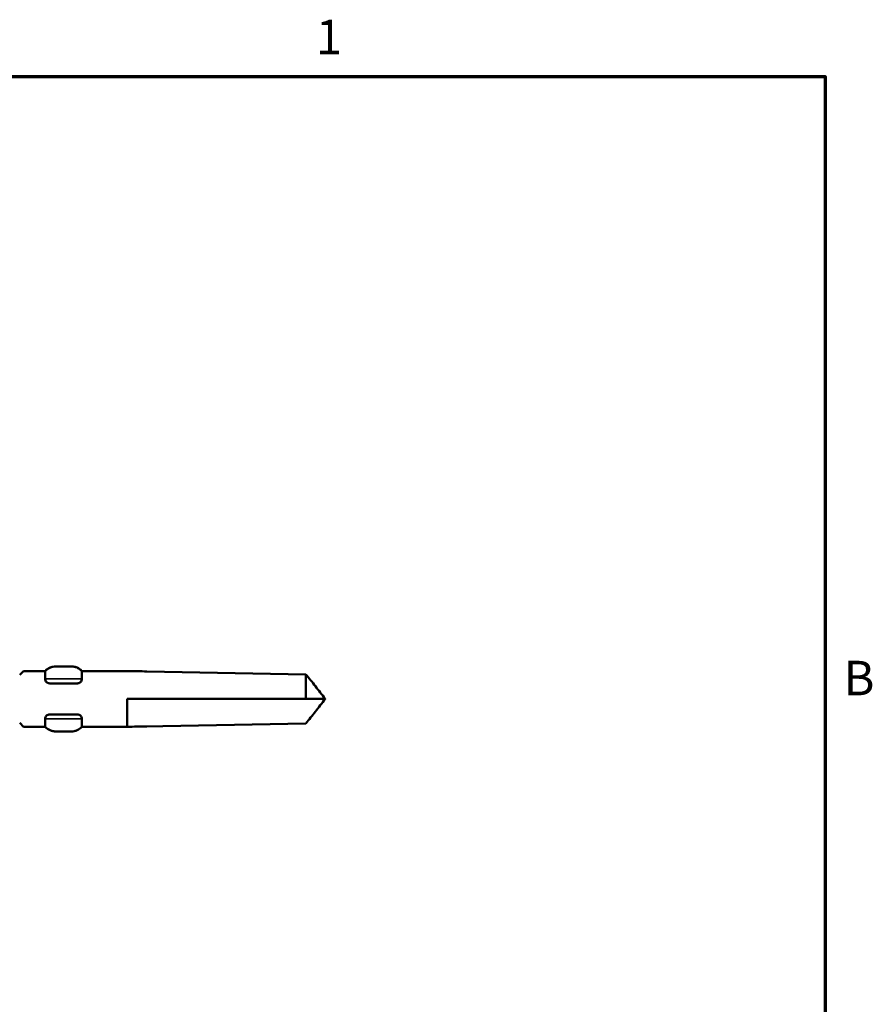
# Model space of a CAD drawing. Units: millimetres. Extents: x 3 to 1996, y -81 to 270.
# Drawn here: x 351 to 426, y 182 to 269 of the extents above; entities that cross this region are included whole.
import ezdxf

# ---------------------------------------------------------------- set-up
doc = ezdxf.new("R2010")
doc.units = ezdxf.units.MM
for name, color, linetype, lineweight in [('Border (ANSI)', 7, 'Continuous', 70), ('Visible (ANSI)', 7, 'Continuous', 50), ('Visible Narrow (ANSI)', 7, 'Continuous', 35)]:
    doc.layers.add(name, color=color, linetype=linetype, lineweight=lineweight)
doc.styles.add('Note Text (ANSI)', font='tahoma.ttf')

# ---------------------------------------------------------------- blocks, each defined once
blk = doc.blocks.new('Borders Default Border')
at = {"layer": 'Border (ANSI)', "flags": 128}
blk.add_lwpolyline([(9.652, 15.748), (9.652, 263.652), (422.148, 263.652), (422.148, 15.748), (9.652, 15.748)], dxfattribs=at)
at = {"layer": 'Border (ANSI)', "char_height": 3.048, "attachment_point": 7, "style": 'Note Text (ANSI)'}
for s, insert in [('1', (377.137, 264.668)), ('B', (423.758, 208.026))]:
    blk.add_mtext(s, dxfattribs=dict(at, insert=insert))
blk = doc.blocks.new('DF12-W-5.5 x 85')
at = {"layer": 'Visible (ANSI)'}
for p, q in [((60.907, 2.875), (60.9, 2.875)), ((60.907, 2.875), (62.243, 2.875)), ((62.25, 2.875), (62.243, 2.875)), ((57.7, 2.123), (58.04, 2.462)), ((59.95, 2.462), (58.04, 2.462)), ((59.95, 2.462), (59.95, 2.458)), ((59.95, 2.458), (59.95, 1.775)), ((63.2, 2.458), (63.2, 2.462)), ((67.2, 2.462), (63.2, 2.462)), ((63.2, 1.775), (63.2, 2.458)), ((68.95, 2.428), (82.999, 2.164)), ((62.8, 1.375), (60.35, 1.375)), ((67.2, -2.461), (67.2, 0)), ((67.2, 0), (82.976, 0)), ((84.7, 0), (82.976, 0)), ((60.35, -1.375), (62.8, -1.375)), ((57.7, -2.123), (58.04, -2.463)), ((59.95, -2.463), (58.04, -2.463)), ((59.95, -1.775), (59.95, -2.458)), ((59.95, -2.458), (59.95, -2.463)), ((63.2, -2.458), (63.2, -1.775)), ((63.2, -2.463), (63.2, -2.458)), ((67.2, -2.463), (63.2, -2.463)), ((67.2, -2.461), (82.999, -2.164)), ((60.9, -2.875), (60.907, -2.875)), ((62.243, -2.875), (60.907, -2.875)), ((62.243, -2.875), (62.25, -2.875))]:
    blk.add_line(p, q, dxfattribs=at)
for centre, start, end in [((60.9, 1.575), 90, 136.94561), ((62.25, 1.575), 43.05439, 90), ((60.9, -1.575), 223.05439, 270), ((62.25, -1.575), 270, 316.94561)]:
    blk.add_arc(centre, 1.3, start, end, dxfattribs=at)
for points, knots in [([(59.95, 2.458), (60.065, 2.582), (60.204, 2.683), (60.443, 2.794), (60.533, 2.824), (60.717, 2.865), (60.812, 2.875), (60.907, 2.875)], [0, 0, 0, 0, 0.0508448, 0.0508448, 0.0791306, 0.0791306, 0.1075705, 0.1075705, 0.1075705, 0.1075705]), ([(62.243, 2.875), (62.363, 2.875), (62.483, 2.859), (62.713, 2.794), (62.823, 2.746), (63.026, 2.621), (63.119, 2.545), (63.2, 2.458)], [0, 0, 0, 0, 0.035992, 0.035992, 0.0717825, 0.0717825, 0.1075352, 0.1075352, 0.1075352, 0.1075352]), ([(59.95, 1.775), (59.95, 1.728), (59.959, 1.674), (60.002, 1.57), (60.037, 1.519), (60.114, 1.449), (60.156, 1.422), (60.249, 1.385), (60.301, 1.375), (60.35, 1.375)], [0.08243977, 0.08243977, 0.08243977, 0.08243977, 0.10291519, 0.10291519, 0.12339062, 0.12339062, 0.13810331, 0.13810331, 0.152816, 0.152816, 0.152816, 0.152816]), ([(62.8, 1.375), (62.849, 1.375), (62.901, 1.385), (62.994, 1.422), (63.036, 1.449), (63.113, 1.519), (63.148, 1.57), (63.191, 1.674), (63.2, 1.728), (63.2, 1.775)], [0.152816, 0.152816, 0.152816, 0.152816, 0.1675287, 0.1675287, 0.18224139, 0.18224139, 0.20271682, 0.20271682, 0.22319224, 0.22319224, 0.22319224, 0.22319224]), ([(82.976, 0), (82.976, 0.295), (82.977, 0.588), (82.98, 1.138), (82.982, 1.39), (82.989, 1.841), (82.994, 2.03), (82.999, 2.164)], [-0.2703137, -0.2703137, -0.2703137, -0.2703137, -0.1817856, -0.1817856, -0.0936484, -0.0936484, 0, 0, 0, 0]), ([(82.999, 2.164), (83.279, 1.832), (83.552, 1.488), (84.127, 0.748), (84.408, 0.378), (84.695, 0.007), (84.697, 0.003), (84.7, 0)], [-0.295102, -0.295102, -0.295102, -0.295102, -0.148699, -0.148699, 0, 0, 0.0013288, 0.0013288, 0.0013288, 0.0013288]), ([(82.999, -2.164), (83.279, -1.832), (83.552, -1.488), (84.127, -0.748), (84.408, -0.378), (84.695, -0.007), (84.697, -0.003), (84.7, 0)], [-0.295102, -0.295102, -0.295102, -0.295102, -0.148699, -0.148699, 0, 0, 0.0013288, 0.0013288, 0.0013288, 0.0013288]), ([(60.35, -1.375), (60.301, -1.375), (60.249, -1.385), (60.156, -1.422), (60.114, -1.449), (60.037, -1.519), (60.002, -1.57), (59.959, -1.674), (59.95, -1.728), (59.95, -1.775)], [0, 0, 0, 0, 0.01471269, 0.01471269, 0.02942539, 0.02942539, 0.04990081, 0.04990081, 0.07037624, 0.07037624, 0.07037624, 0.07037624]), ([(63.2, -1.775), (63.2, -1.728), (63.191, -1.674), (63.148, -1.57), (63.113, -1.519), (63.036, -1.449), (62.994, -1.422), (62.901, -1.385), (62.849, -1.375), (62.8, -1.375)], [-0.07037624, -0.07037624, -0.07037624, -0.07037624, -0.04990081, -0.04990081, -0.02942539, -0.02942539, -0.01471269, -0.01471269, 0, 0, 0, 0]), ([(60.907, -2.875), (60.787, -2.875), (60.667, -2.859), (60.437, -2.794), (60.327, -2.746), (60.124, -2.621), (60.031, -2.545), (59.95, -2.458)], [0, 0, 0, 0, 0.0359924, 0.0359924, 0.071783, 0.071783, 0.1075352, 0.1075352, 0.1075352, 0.1075352]), ([(63.2, -2.458), (63.085, -2.582), (62.946, -2.683), (62.707, -2.794), (62.617, -2.824), (62.433, -2.865), (62.338, -2.875), (62.243, -2.875)], [0, 0, 0, 0, 0.0508447, 0.0508447, 0.0791306, 0.0791306, 0.1075705, 0.1075705, 0.1075705, 0.1075705])]:
    blk.add_open_spline(points, degree=3, knots=knots, dxfattribs=at)
for points in [[(67.2, 2.462), (67.783, 2.451), (68.367, 2.439), (68.95, 2.428)], [(68.95, -2.428), (68.367, -2.439), (67.783, -2.451), (67.2, -2.463)]]:
    blk.add_open_spline(points, degree=3, dxfattribs=at)
at = {"layer": 'Visible Narrow (ANSI)'}
for p, q in [((63.2, 1.775), (59.95, 1.775)), ((59.95, -1.775), (63.2, -1.775)), ((67.2, -2.463), (67.2, -2.461))]:
    blk.add_line(p, q, dxfattribs=at)

msp = doc.modelspace()

# ---------------------------------------------------------------- block references
for name, p in [('Borders Default Border', (0, 0)), ('DF12-W-5.5 x 85', (293.248, 208.659))]:
    msp.add_blockref(name, p)

doc.saveas('drawing.dxf')
